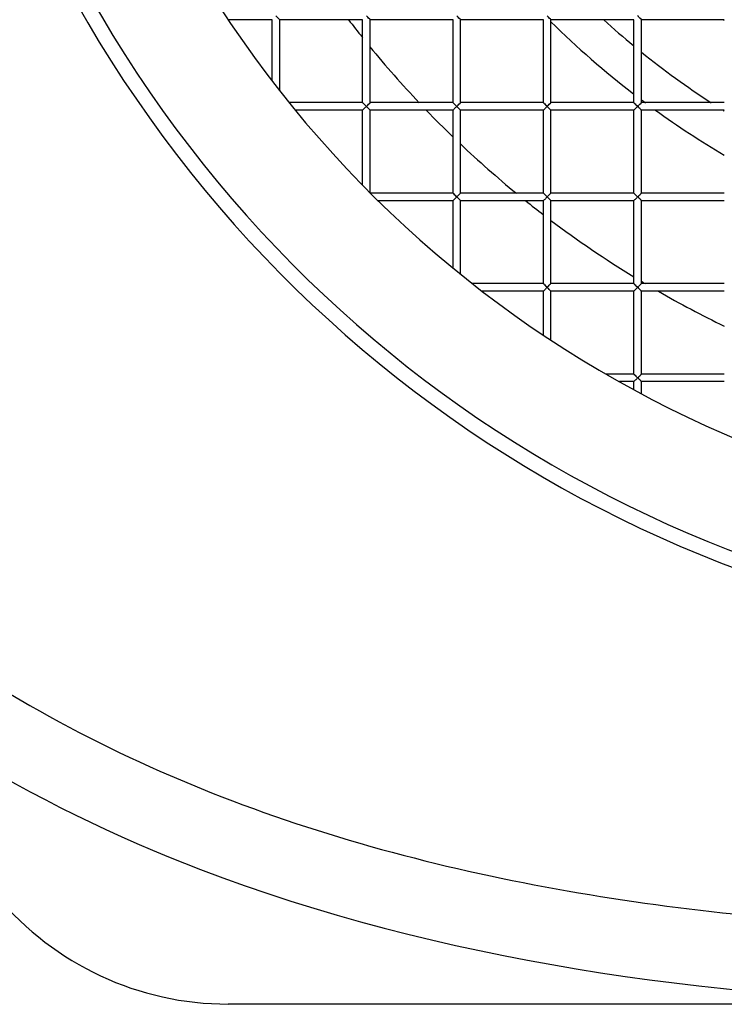
# Model space of a CAD drawing. Units: millimetres. Extents: x -1813 to 13729, y 788 to 6616.
# Drawn here: x 2632 to 2678, y 4207 to 4272 of the extents above; entities that cross this region are included whole.
import ezdxf

# ---------------------------------------------------------------- set-up
doc = ezdxf.new("R2010")
doc.units = ezdxf.units.MM
doc.header["$LTSCALE"] = 825
doc.layers.add('Grundriss', color=7, linetype='CONTINUOUS', lineweight=30)

msp = doc.modelspace()

# ---------------------------------------------------------------- linework, layer by layer
at = {"layer": 'Grundriss', "lineweight": 30}
for p, q in [((2648.5, 4272.054), (2645.591, 4272.054)), ((2648.5, 4267.994), (2648.5, 4272.054)), ((2654.5, 4272.054), (2649, 4272.054)), ((2649, 4267.348), (2649, 4272.054)), ((2654.5, 4266.555), (2654.5, 4272.054)), ((2660.5, 4272.054), (2655, 4272.054)), ((2655, 4266.555), (2655, 4272.054)), ((2660.5, 4266.555), (2660.5, 4272.054)), ((2666.5, 4272.054), (2661, 4272.054)), ((2661, 4266.555), (2661, 4272.054)), ((2666.5, 4266.555), (2666.5, 4272.054)), ((2672.5, 4272.054), (2667, 4272.054)), ((2667, 4266.555), (2667, 4272.054)), ((2672.5, 4266.555), (2672.5, 4272.054)), ((2678.5, 4272.054), (2673, 4272.054)), ((2673, 4266.555), (2673, 4272.054)), ((2654.5, 4266.554), (2649.644, 4266.554)), ((2654.5, 4266.054), (2650.05, 4266.054)), ((2654.5, 4261.096), (2654.5, 4266.054)), ((2660.5, 4266.554), (2655, 4266.554)), ((2660.5, 4266.054), (2655, 4266.054)), ((2655, 4260.574), (2655, 4266.054)), ((2660.5, 4260.555), (2660.5, 4266.054)), ((2666.5, 4266.554), (2661, 4266.554)), ((2666.5, 4266.054), (2661, 4266.054)), ((2661, 4260.555), (2661, 4266.054)), ((2666.5, 4260.555), (2666.5, 4266.054)), ((2672.5, 4266.554), (2667, 4266.554)), ((2672.5, 4266.054), (2667, 4266.054)), ((2667, 4260.555), (2667, 4266.054)), ((2672.5, 4260.555), (2672.5, 4266.054)), ((2678.5, 4266.554), (2673, 4266.554)), ((2678.5, 4266.054), (2673, 4266.054)), ((2673, 4260.555), (2673, 4266.054)), ((2660.5, 4260.554), (2655.02, 4260.554)), ((2666.5, 4260.554), (2661, 4260.554)), ((2672.5, 4260.554), (2667, 4260.554)), ((2678.5, 4260.554), (2673, 4260.554)), ((2660.5, 4260.054), (2655.541, 4260.054)), ((2660.5, 4255.605), (2660.5, 4260.054)), ((2666.5, 4260.054), (2661, 4260.054)), ((2661, 4255.199), (2661, 4260.054)), ((2666.5, 4254.555), (2666.5, 4260.054)), ((2672.5, 4260.054), (2667, 4260.054)), ((2667, 4254.555), (2667, 4260.054)), ((2672.5, 4254.555), (2672.5, 4260.054)), ((2678.5, 4260.054), (2673, 4260.054)), ((2673, 4254.555), (2673, 4260.054)), ((2666.5, 4254.554), (2661.793, 4254.554)), ((2672.5, 4254.554), (2667, 4254.554)), ((2678.5, 4254.554), (2673, 4254.554)), ((2666.5, 4254.054), (2662.439, 4254.054)), ((2666.5, 4251.146), (2666.5, 4254.054)), ((2672.5, 4254.054), (2667, 4254.054)), ((2667, 4250.799), (2667, 4254.054)), ((2672.5, 4248.555), (2672.5, 4254.054)), ((2678.5, 4254.054), (2673, 4254.054)), ((2673, 4248.555), (2673, 4254.054)), ((2672.5, 4248.554), (2670.66, 4248.554)), ((2678.5, 4248.554), (2673, 4248.554)), ((2672.5, 4248.054), (2671.54, 4248.054)), ((2672.5, 4247.507), (2672.5, 4248.054)), ((2678.5, 4248.054), (2673, 4248.054)), ((2673, 4247.238), (2673, 4248.054)), ((2698.405, 4206.77), (2645.572, 4206.77))]:
    msp.add_line(p, q, dxfattribs=at)
for centre, radius, start, end in [((2708.75, 4314.304), 84, 86.58687, 279.94191), ((2708.75, 4314.304), 83, 86.54526, 280.06252), ((2708.75, 4314.304), 76, 86.22684, 281.00044), ((2708.75, 4314.304), 69.5, 217.44477, 218.67262), ((2708.75, 4314.304), 59.5, 225.43075, 232.46033), ((2708.75, 4314.304), 57, 227.85197, 230.49678), ((2708.75, 4314.304), 52, 234.36148, 234.4161), ((2708.75, 4314.304), 69.5, 219.32675, 223.40692), ((2708.75, 4314.304), 57, 231.1519, 236.9106), ((2708.75, 4314.304), 59.5, 233.06104, 233.38785), ((2708.75, 4314.304), 69.5, 223.97815, 226.02179), ((2708.75, 4314.304), 59.5, 234.1932, 239.43991), ((2708.75, 4314.304), 57, 237.85573, 237.93874), ((2708.75, 4314.304), 69.5, 226.59322, 230.67337), ((2708.75, 4314.304), 69.5, 231.32719, 232.55502), ((2708.75, 4314.304), 69.5, 233.06914, 238.55514), ((2708.75, 4314.304), 69.5, 239.04138, 239.28727), ((2708.75, 4314.304), 69.5, 240.12189, 244.19657), ((2645.572, 4226.77), 20, 220, 270)]:
    msp.add_arc(centre, radius, start, end, dxfattribs=at)
for points, knots in [([(2708.75, 4454.304), (2685.068, 4454.304), (2629.981, 4444.267), (2589.166, 4382.721), (2582.816, 4324.687), (2589.136, 4267.531), (2610.607, 4233.253), (2646.496, 4211.497), (2680.103, 4206.759), (2699.759, 4206.757), (2702.245, 4206.81)], [0, 0, 0, 0, 0.218493, 0.352956, 0.539873, 0.655176, 0.760102, 0.852857, 0.98131, 1, 1, 1, 1]), ([(2708.75, 4449.304), (2700.83, 4449.304), (2684.979, 4447.953), (2665.598, 4443.517), (2650.715, 4438.012), (2640.028, 4432.752), (2630.078, 4426.176), (2621.271, 4418.128), (2613.685, 4408.934), (2605.172, 4395.539), (2597.299, 4377.219), (2591.887, 4353.986), (2590.181, 4334.198), (2590.076, 4318.343), (2590.648, 4302.505), (2592.422, 4286.693), (2596.374, 4271.312), (2602.24, 4256.579), (2613.433, 4239.88), (2632.558, 4225.221), (2654.855, 4216.464), (2678.336, 4212.3), (2694.213, 4211.641), (2702.134, 4211.81)], [0, 0, 0, 0, 0.062512, 0.125026, 0.156306, 0.18758, 0.218846, 0.25011, 0.281379, 0.312653, 0.375138, 0.437651, 0.500191, 0.531476, 0.562761, 0.625287, 0.656562, 0.687831, 0.750178, 0.81252, 0.874953, 0.937462, 1, 1, 1, 1]), ([(2648.997, 4272.058), (2649.004, 4272.05), (2648.832, 4272.222), (2648.825, 4272.231), (2648.75, 4272.304)], [0, 0, 0, 0, 0.093862, 1, 1, 1, 1]), ([(2654.997, 4272.058), (2655.004, 4272.05), (2654.832, 4272.222), (2654.825, 4272.231), (2654.75, 4272.304)], [0, 0, 0, 0, 0.093862, 1, 1, 1, 1]), ([(2660.997, 4272.058), (2661.004, 4272.05), (2660.832, 4272.222), (2660.825, 4272.231), (2660.75, 4272.304)], [0, 0, 0, 0, 0.093862, 1, 1, 1, 1]), ([(2666.997, 4272.058), (2667.004, 4272.05), (2666.832, 4272.222), (2666.825, 4272.231), (2666.75, 4272.304)], [0, 0, 0, 0, 0.093862, 1, 1, 1, 1]), ([(2672.997, 4272.058), (2673.004, 4272.05), (2672.832, 4272.222), (2672.825, 4272.231), (2672.75, 4272.304)], [0, 0, 0, 0, 0.093862, 1, 1, 1, 1]), ([(2654.503, 4266.551), (2654.511, 4266.543), (2654.594, 4266.461), (2654.675, 4266.378), (2654.75, 4266.304)], [0, 0, 0, 0, 0.096138, 1, 1, 1, 1]), ([(2654.75, 4266.304), (2654.722, 4266.277), (2654.64, 4266.195), (2654.558, 4266.113), (2654.503, 4266.058)], [0, 0, 0, 0, 0.333457, 1, 1, 1, 1]), ([(2654.75, 4266.304), (2654.825, 4266.378), (2654.832, 4266.387), (2655.004, 4266.559), (2654.997, 4266.551)], [0, 0, 0, 0, 0.905772, 1, 1, 1, 1]), ([(2654.997, 4266.058), (2655.004, 4266.05), (2654.832, 4266.222), (2654.825, 4266.231), (2654.75, 4266.304)], [0, 0, 0, 0, 0.093862, 1, 1, 1, 1]), ([(2660.503, 4266.551), (2660.511, 4266.543), (2660.594, 4266.461), (2660.675, 4266.378), (2660.75, 4266.304)], [0, 0, 0, 0, 0.096138, 1, 1, 1, 1]), ([(2660.75, 4266.304), (2660.722, 4266.277), (2660.64, 4266.195), (2660.558, 4266.113), (2660.503, 4266.058)], [0, 0, 0, 0, 0.333457, 1, 1, 1, 1]), ([(2660.75, 4266.304), (2660.825, 4266.378), (2660.832, 4266.387), (2661.004, 4266.559), (2660.997, 4266.551)], [0, 0, 0, 0, 0.905772, 1, 1, 1, 1]), ([(2660.997, 4266.058), (2661.004, 4266.05), (2660.832, 4266.222), (2660.825, 4266.231), (2660.75, 4266.304)], [0, 0, 0, 0, 0.093862, 1, 1, 1, 1]), ([(2666.503, 4266.551), (2666.511, 4266.543), (2666.594, 4266.461), (2666.675, 4266.378), (2666.75, 4266.304)], [0, 0, 0, 0, 0.096138, 1, 1, 1, 1]), ([(2666.75, 4266.304), (2666.722, 4266.277), (2666.64, 4266.195), (2666.558, 4266.113), (2666.503, 4266.058)], [0, 0, 0, 0, 0.333457, 1, 1, 1, 1]), ([(2666.75, 4266.304), (2666.825, 4266.378), (2666.832, 4266.387), (2667.004, 4266.559), (2666.997, 4266.551)], [0, 0, 0, 0, 0.905772, 1, 1, 1, 1]), ([(2666.997, 4266.058), (2667.004, 4266.05), (2666.832, 4266.222), (2666.825, 4266.231), (2666.75, 4266.304)], [0, 0, 0, 0, 0.093862, 1, 1, 1, 1]), ([(2672.503, 4266.551), (2672.511, 4266.543), (2672.594, 4266.461), (2672.675, 4266.378), (2672.75, 4266.304)], [0, 0, 0, 0, 0.096138, 1, 1, 1, 1]), ([(2672.75, 4266.304), (2672.722, 4266.277), (2672.64, 4266.195), (2672.558, 4266.113), (2672.503, 4266.058)], [0, 0, 0, 0, 0.333457, 1, 1, 1, 1]), ([(2672.75, 4266.304), (2672.825, 4266.378), (2672.832, 4266.387), (2673.004, 4266.559), (2672.997, 4266.551)], [0, 0, 0, 0, 0.905772, 1, 1, 1, 1]), ([(2672.997, 4266.058), (2673.004, 4266.05), (2672.832, 4266.222), (2672.825, 4266.231), (2672.75, 4266.304)], [0, 0, 0, 0, 0.093862, 1, 1, 1, 1]), ([(2660.503, 4260.551), (2660.511, 4260.543), (2660.594, 4260.461), (2660.675, 4260.378), (2660.75, 4260.304)], [0, 0, 0, 0, 0.096138, 1, 1, 1, 1]), ([(2660.75, 4260.304), (2660.722, 4260.277), (2660.64, 4260.195), (2660.558, 4260.113), (2660.503, 4260.058)], [0, 0, 0, 0, 0.333457, 1, 1, 1, 1]), ([(2660.75, 4260.304), (2660.825, 4260.378), (2660.832, 4260.387), (2661.004, 4260.559), (2660.997, 4260.551)], [0, 0, 0, 0, 0.905772, 1, 1, 1, 1]), ([(2660.997, 4260.058), (2661.004, 4260.05), (2660.832, 4260.222), (2660.825, 4260.231), (2660.75, 4260.304)], [0, 0, 0, 0, 0.093862, 1, 1, 1, 1]), ([(2666.503, 4260.551), (2666.511, 4260.543), (2666.594, 4260.461), (2666.675, 4260.378), (2666.75, 4260.304)], [0, 0, 0, 0, 0.096138, 1, 1, 1, 1]), ([(2666.75, 4260.304), (2666.722, 4260.277), (2666.64, 4260.195), (2666.558, 4260.113), (2666.503, 4260.058)], [0, 0, 0, 0, 0.333457, 1, 1, 1, 1]), ([(2666.75, 4260.304), (2666.825, 4260.378), (2666.832, 4260.387), (2667.004, 4260.559), (2666.997, 4260.551)], [0, 0, 0, 0, 0.905772, 1, 1, 1, 1]), ([(2666.997, 4260.058), (2667.004, 4260.05), (2666.832, 4260.222), (2666.825, 4260.231), (2666.75, 4260.304)], [0, 0, 0, 0, 0.093862, 1, 1, 1, 1]), ([(2672.503, 4260.551), (2672.511, 4260.543), (2672.594, 4260.461), (2672.675, 4260.378), (2672.75, 4260.304)], [0, 0, 0, 0, 0.096138, 1, 1, 1, 1]), ([(2672.75, 4260.304), (2672.722, 4260.277), (2672.64, 4260.195), (2672.558, 4260.113), (2672.503, 4260.058)], [0, 0, 0, 0, 0.333457, 1, 1, 1, 1]), ([(2672.75, 4260.304), (2672.825, 4260.378), (2672.832, 4260.387), (2673.004, 4260.559), (2672.997, 4260.551)], [0, 0, 0, 0, 0.905772, 1, 1, 1, 1]), ([(2672.997, 4260.058), (2673.004, 4260.05), (2672.832, 4260.222), (2672.825, 4260.231), (2672.75, 4260.304)], [0, 0, 0, 0, 0.093862, 1, 1, 1, 1]), ([(2666.503, 4254.551), (2666.511, 4254.543), (2666.594, 4254.461), (2666.675, 4254.378), (2666.75, 4254.304)], [0, 0, 0, 0, 0.096138, 1, 1, 1, 1]), ([(2666.75, 4254.304), (2666.722, 4254.277), (2666.64, 4254.195), (2666.558, 4254.113), (2666.503, 4254.058)], [0, 0, 0, 0, 0.333457, 1, 1, 1, 1]), ([(2666.75, 4254.304), (2666.825, 4254.378), (2666.832, 4254.387), (2667.004, 4254.559), (2666.997, 4254.551)], [0, 0, 0, 0, 0.905772, 1, 1, 1, 1]), ([(2666.997, 4254.058), (2667.004, 4254.05), (2666.832, 4254.222), (2666.825, 4254.231), (2666.75, 4254.304)], [0, 0, 0, 0, 0.093862, 1, 1, 1, 1]), ([(2672.503, 4254.551), (2672.511, 4254.543), (2672.594, 4254.461), (2672.675, 4254.378), (2672.75, 4254.304)], [0, 0, 0, 0, 0.096138, 1, 1, 1, 1]), ([(2672.75, 4254.304), (2672.722, 4254.277), (2672.64, 4254.195), (2672.558, 4254.113), (2672.503, 4254.058)], [0, 0, 0, 0, 0.333457, 1, 1, 1, 1]), ([(2672.75, 4254.304), (2672.825, 4254.378), (2672.832, 4254.387), (2673.004, 4254.559), (2672.997, 4254.551)], [0, 0, 0, 0, 0.905772, 1, 1, 1, 1]), ([(2672.997, 4254.058), (2673.004, 4254.05), (2672.832, 4254.222), (2672.825, 4254.231), (2672.75, 4254.304)], [0, 0, 0, 0, 0.093862, 1, 1, 1, 1]), ([(2672.503, 4248.551), (2672.511, 4248.543), (2672.594, 4248.461), (2672.675, 4248.378), (2672.75, 4248.304)], [0, 0, 0, 0, 0.096138, 1, 1, 1, 1]), ([(2672.75, 4248.304), (2672.825, 4248.378), (2672.832, 4248.387), (2673.004, 4248.559), (2672.997, 4248.551)], [0, 0, 0, 0, 0.905772, 1, 1, 1, 1]), ([(2672.75, 4248.304), (2672.722, 4248.277), (2672.64, 4248.195), (2672.558, 4248.113), (2672.503, 4248.058)], [0, 0, 0, 0, 0.333457, 1, 1, 1, 1]), ([(2672.997, 4248.058), (2673.004, 4248.05), (2672.832, 4248.222), (2672.825, 4248.231), (2672.75, 4248.304)], [0, 0, 0, 0, 0.093862, 1, 1, 1, 1])]:
    msp.add_open_spline(points, degree=3, knots=knots, dxfattribs=at)

doc.saveas('drawing.dxf')
